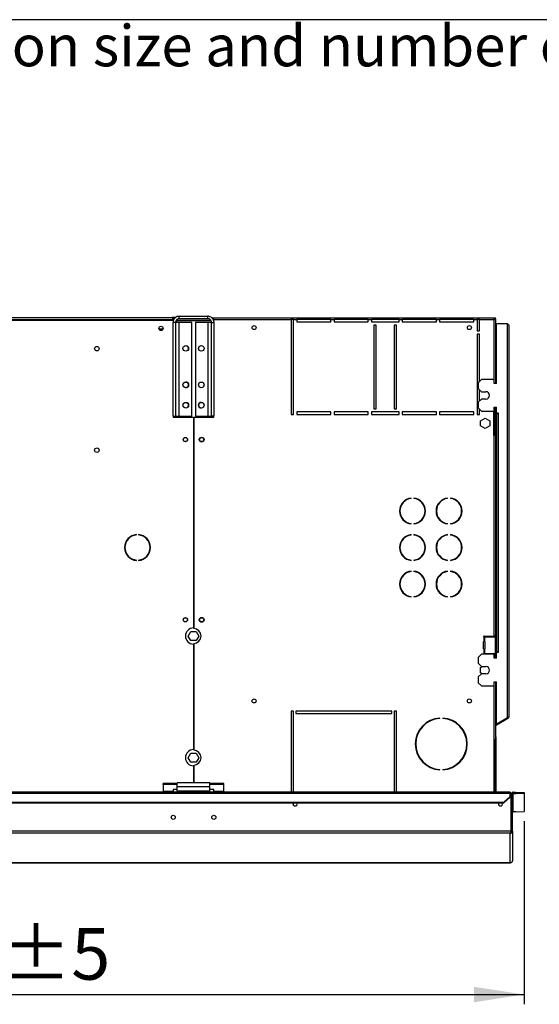
# Model space of a CAD drawing. Units: millimetres. Extents: x 5 to 414, y 3 to 291.
# Drawn here: x 218 to 271, y 190 to 291 of the extents above; entities that cross this region are included whole.
import ezdxf

# ---------------------------------------------------------------- set-up
doc = ezdxf.new("R2010")
doc.units = ezdxf.units.MM
doc.layers.add('GEOMETRY', color=7, linetype='Continuous')
doc.layers.add('TITLE', color=7, linetype='Continuous')
doc.styles.add('SLDTEXTSTYLE0', font='TXT', dxfattribs={"width": 0.605})
doc.dimstyles.new('SLDDIMSTYLE1', dxfattribs={"dimtxt": 5.136637, "dimasz": 3.5, "dimexe": 0, "dimexo": 0.0625, "dimgap": 1.284159, "dimtad": 1, "dimdec": 0, "dimlfac": 12, "dimrnd": 1e-09, "dimzin": 12, "dimdsep": 46, "dimtxsty": 'SLDTEXTSTYLE0', "dimsah": 1, "dimcen": 0.09, "dimadec": 0, "dimazin": 3, "dimtol": 1, "dimtp": 5, "dimtm": 5, "dimtfac": 1, "dimtdec": 0, "dimtofl": 0, "dimtmove": 0, "dimatfit": 3, "dimfxl": 0, "dimfrac": 2, "dimtolj": 1, "dimarcsym": 0})

# ---------------------------------------------------------------- blocks, each defined once
blk = doc.blocks.new('SW_NOTE_0_3')
at = {"layer": 'GEOMETRY', "color": 0, "insert": (0, 5.46), "char_height": 4.2333, "attachment_point": 1, "style": 'SLDTEXTSTYLE0'}
blk.add_mtext('IN/OUT/ROW: See data sheet for connection size and number of row', dxfattribs=at)
blk = doc.blocks.new('Block3')
at = {"layer": 'GEOMETRY', "color": 7}
blk.add_blockref('SW_NOTE_0_3', (-167.48, 279.07), dxfattribs=at)
blk = doc.blocks.new('_D_2')
at = {"layer": 'GEOMETRY'}
for p, q in [((269.36, 208.6), (269.36, 189.8)), ((152.11, 201.33), (152.11, 189.8)), ((152.11, 190.8), (269.36, 190.8))]:
    blk.add_line(p, q, dxfattribs=at)
for points in [[(152.11, 190.8), (157.25, 190.01), (157.25, 191.59)], [(269.36, 190.8), (264.22, 191.59), (264.22, 190.01)]]:
    blk.add_solid(points, dxfattribs=at)
at = {"layer": 'GEOMETRY', "char_height": 5.292, "attachment_point": 1, "style": 'SLDTEXTSTYLE0'}
for s, insert in [('1407', (198.02, 197.62)), ('±5', (215.68, 197.62))]:
    blk.add_mtext(s, dxfattribs=dict(at, insert=insert))

msp = doc.modelspace()

# ---------------------------------------------------------------- linework, layer by layer
at = {"color": 7, "linetype": 'Continuous', "lineweight": 25}
for p, q in [((154.193, 260.029), (233.359, 260.029)), ((154.276, 260.321), (233.276, 260.321)), ((233.276, 260.071), (154.276, 260.071)), ((233.276, 260.321), (233.276, 260.071)), ((233.611, 260.321), (233.276, 260.321)), ((233.483, 260.196), (233.276, 260.196)), ((233.276, 260.071), (233.276, 260.029)), ((233.359, 260.029), (233.359, 259.958)), ((233.693, 260.029), (233.658, 260.023)), ((233.693, 260.061), (233.693, 260.029)), ((233.693, 260.029), (237.223, 260.029)), ((237.255, 259.97), (233.693, 259.97)), ((233.984, 260.196), (233.984, 260.446)), ((233.984, 260.446), (236.901, 260.446)), ((233.984, 260.196), (236.901, 260.196)), ((236.901, 260.196), (236.901, 260.446)), ((237.322, 260.279), (237.526, 260.279)), ((237.411, 260.196), (237.526, 260.196)), ((237.505, 260.029), (237.526, 260.029)), ((237.526, 260.112), (237.526, 260.279)), ((237.526, 260.279), (266.32, 260.279)), ((237.526, 259.941), (237.526, 260.112)), ((237.526, 260.112), (245.443, 260.112)), ((245.443, 260.112), (245.443, 250.362)), ((245.693, 260.112), (245.443, 260.112)), ((245.693, 250.362), (245.693, 260.112)), ((245.693, 260.112), (246.026, 260.112)), ((246.026, 260.112), (246.026, 259.862)), ((249.526, 260.112), (246.026, 260.112)), ((246.026, 259.862), (249.526, 259.862)), ((249.526, 259.862), (249.526, 260.112)), ((249.526, 260.112), (249.859, 260.112)), ((249.859, 260.112), (249.859, 259.862)), ((253.359, 260.112), (249.859, 260.112)), ((249.859, 259.862), (253.359, 259.862)), ((253.359, 259.862), (253.359, 260.112)), ((253.359, 260.112), (253.693, 260.112)), ((253.693, 260.112), (253.693, 259.862)), ((256.526, 260.112), (253.693, 260.112)), ((253.693, 259.862), (256.526, 259.862)), ((256.526, 259.862), (256.526, 260.112)), ((256.526, 260.112), (256.859, 260.112)), ((256.859, 260.112), (256.859, 259.862)), ((260.359, 260.112), (256.859, 260.112)), ((256.859, 259.862), (260.359, 259.862)), ((260.359, 259.862), (260.359, 260.112)), ((260.359, 260.112), (260.693, 260.112)), ((260.693, 260.112), (260.693, 259.862)), ((264.193, 260.112), (260.693, 260.112)), ((260.693, 259.862), (264.193, 259.862)), ((264.193, 259.862), (264.193, 260.112)), ((264.193, 260.112), (264.526, 260.112)), ((264.526, 260.112), (264.526, 258.946)), ((264.776, 260.112), (264.526, 260.112)), ((264.776, 258.946), (264.776, 260.112)), ((264.776, 260.112), (266.243, 260.112)), ((266.32, 260.279), (266.32, 260.196)), ((266.32, 260.279), (266.409, 260.279)), ((266.32, 260.196), (266.409, 260.196)), ((266.409, 260.19), (266.326, 260.19)), ((266.39, 260.191), (266.387, 260.196)), ((266.409, 260.196), (266.409, 260.279)), ((266.409, 260.19), (266.409, 253.529)), ((232.305, 259.112), (231.914, 259.112)), ((233.584, 259.796), (233.334, 259.796)), ((233.334, 259.796), (233.334, 250.196)), ((233.584, 259.796), (233.584, 250.196)), ((233.984, 259.796), (233.584, 259.796)), ((233.984, 250.196), (233.984, 259.796)), ((235.251, 259.796), (233.984, 259.796)), ((235.251, 250.196), (235.251, 259.796)), ((235.634, 259.796), (235.634, 250.196)), ((236.901, 259.796), (235.634, 259.796)), ((236.901, 259.796), (236.901, 250.196)), ((237.301, 259.796), (236.901, 259.796)), ((237.301, 259.796), (237.551, 259.796)), ((237.301, 250.196), (237.301, 259.796)), ((237.551, 250.196), (237.551, 259.796)), ((254.193, 259.529), (253.943, 259.529)), ((253.943, 259.529), (253.943, 250.946)), ((254.193, 250.946), (254.193, 259.529)), ((256.276, 259.529), (256.026, 259.529)), ((256.026, 259.529), (256.026, 250.946)), ((256.276, 250.946), (256.276, 259.529)), ((264.526, 258.946), (264.776, 258.946)), ((266.526, 253.529), (266.526, 259.696)), ((266.526, 259.696), (267.609, 259.696)), ((267.609, 259.696), (267.609, 219.231)), ((267.776, 259.529), (267.776, 219.279)), ((264.526, 258.612), (264.526, 250.362)), ((264.776, 258.612), (264.526, 258.612)), ((264.776, 253.737), (264.776, 258.612)), ((264.984, 253.946), (264.651, 253.612)), ((266.276, 253.946), (264.984, 253.946)), ((266.276, 253.529), (266.276, 253.946)), ((264.651, 253.612), (264.651, 253.029)), ((264.651, 253.029), (264.984, 252.696)), ((264.776, 251.737), (264.776, 252.904)), ((266.526, 253.529), (266.276, 253.529)), ((264.984, 251.946), (264.651, 251.612)), ((264.984, 252.696), (265.443, 252.696)), ((265.443, 251.946), (264.984, 251.946)), ((253.943, 250.946), (254.193, 250.946)), ((256.026, 250.946), (256.276, 250.946)), ((264.651, 251.612), (264.651, 251.029)), ((264.651, 251.029), (264.984, 250.696)), ((264.776, 250.362), (264.776, 250.904)), ((266.276, 251.112), (266.526, 251.112)), ((266.276, 250.696), (266.276, 251.112)), ((266.326, 251.112), (266.326, 248.237)), ((266.409, 251.112), (266.409, 248.237)), ((266.526, 250.487), (266.526, 251.112)), ((233.334, 250.196), (233.584, 250.196)), ((233.359, 250.196), (233.359, 250.071)), ((233.359, 250.071), (235.422, 250.071)), ((233.584, 250.196), (233.984, 250.196)), ((233.984, 250.196), (235.251, 250.196)), ((235.422, 250.071), (235.422, 228.445)), ((235.464, 250.071), (235.464, 228.379)), ((235.464, 250.071), (237.526, 250.071)), ((235.634, 250.196), (236.901, 250.196)), ((236.901, 250.196), (237.301, 250.196)), ((237.551, 250.196), (237.301, 250.196)), ((237.526, 250.071), (237.526, 250.196)), ((245.443, 250.362), (245.693, 250.362)), ((249.526, 250.612), (246.026, 250.612)), ((246.026, 250.612), (246.026, 250.362)), ((246.026, 250.362), (249.526, 250.362)), ((249.526, 250.362), (249.526, 250.612)), ((253.359, 250.612), (249.859, 250.612)), ((249.859, 250.612), (249.859, 250.362)), ((249.859, 250.362), (253.359, 250.362)), ((253.359, 250.362), (253.359, 250.612)), ((256.526, 250.612), (253.693, 250.612)), ((253.693, 250.612), (253.693, 250.362)), ((253.693, 250.362), (256.526, 250.362)), ((256.526, 250.362), (256.526, 250.612)), ((260.359, 250.612), (256.859, 250.612)), ((256.859, 250.612), (256.859, 250.362)), ((256.859, 250.362), (260.359, 250.362)), ((260.359, 250.362), (260.359, 250.612)), ((264.193, 250.612), (260.693, 250.612)), ((260.693, 250.612), (260.693, 250.362)), ((260.693, 250.362), (264.193, 250.362)), ((264.193, 250.362), (264.193, 250.612)), ((264.526, 250.362), (264.776, 250.362)), ((264.893, 249.715), (265.359, 249.985)), ((264.893, 249.176), (264.893, 249.715)), ((264.984, 250.696), (266.276, 250.696)), ((265.359, 249.985), (265.826, 249.715)), ((265.826, 249.715), (265.826, 249.176)), ((266.243, 248.237), (266.243, 250.696)), ((266.734, 250.487), (266.526, 250.487)), ((266.526, 250.446), (266.526, 225.987)), ((266.526, 250.446), (266.693, 250.446)), ((266.693, 250.446), (266.693, 225.987)), ((266.693, 250.446), (266.734, 250.446)), ((266.734, 250.446), (266.734, 250.487)), ((265.359, 248.907), (264.893, 249.176)), ((265.826, 249.176), (265.359, 248.907)), ((266.243, 248.237), (266.243, 227.612)), ((266.243, 248.237), (266.409, 248.237)), ((266.409, 248.237), (266.409, 227.612)), ((257.764, 241.729), (257.764, 241.771)), ((258.055, 241.771), (258.055, 241.729)), ((261.514, 241.729), (261.514, 241.771)), ((261.805, 241.771), (261.805, 241.729)), ((257.764, 239.12), (257.764, 239.162)), ((258.055, 239.162), (258.055, 239.12)), ((261.514, 239.12), (261.514, 239.162)), ((261.805, 239.162), (261.805, 239.12)), ((229.582, 237.983), (229.582, 238.024)), ((229.804, 238.024), (229.804, 237.983)), ((257.764, 237.979), (257.764, 238.021)), ((258.055, 238.021), (258.055, 237.979)), ((261.514, 237.979), (261.514, 238.021)), ((261.805, 238.021), (261.805, 237.979)), ((229.582, 235.367), (229.582, 235.409)), ((229.804, 235.409), (229.804, 235.367)), ((257.764, 235.37), (257.764, 235.412)), ((258.055, 235.412), (258.055, 235.37)), ((261.514, 235.37), (261.514, 235.412)), ((261.805, 235.412), (261.805, 235.37)), ((257.764, 234.229), (257.764, 234.271)), ((258.055, 234.271), (258.055, 234.229)), ((261.514, 234.229), (261.514, 234.271)), ((261.805, 234.271), (261.805, 234.229)), ((257.764, 231.62), (257.764, 231.662)), ((258.055, 231.662), (258.055, 231.62)), ((261.514, 231.62), (261.514, 231.662)), ((261.805, 231.662), (261.805, 231.62)), ((234.904, 227.612), (235.173, 228.079)), ((235.173, 227.146), (234.904, 227.612)), ((235.173, 228.079), (235.712, 228.079)), ((235.712, 228.079), (235.982, 227.612)), ((235.982, 227.612), (235.712, 227.146)), ((265.201, 227.546), (265.201, 227.554)), ((265.242, 227.49), (265.242, 227.068)), ((265.259, 227.487), (265.242, 227.49)), ((265.259, 227.612), (266.243, 227.612)), ((265.259, 227.487), (265.285, 227.487)), ((265.285, 227.487), (265.285, 227.071)), ((266.426, 227.487), (265.285, 227.487)), ((266.409, 227.612), (266.243, 227.612)), ((266.326, 227.612), (266.326, 227.487)), ((266.409, 227.612), (266.409, 227.487)), ((266.426, 225.821), (266.426, 227.487)), ((235.712, 227.146), (235.173, 227.146)), ((235.422, 226.779), (235.422, 215.945)), ((235.464, 226.846), (235.464, 215.879)), ((265.201, 226.296), (265.201, 227.012)), ((265.242, 227.068), (265.259, 227.071)), ((265.283, 227.071), (265.259, 227.071)), ((265.283, 227.071), (265.285, 227.071)), ((265.339, 227.012), (265.318, 227.012)), ((265.318, 227.012), (265.318, 226.296)), ((265.339, 227.012), (265.339, 226.296)), ((264.985, 225.737), (264.651, 225.404)), ((266.276, 225.737), (264.985, 225.737)), ((265.201, 225.754), (265.201, 225.762)), ((265.242, 226.24), (265.242, 225.818)), ((265.259, 226.237), (265.242, 226.24)), ((265.242, 225.818), (265.259, 225.821)), ((265.259, 226.237), (265.283, 226.237)), ((265.285, 225.821), (265.259, 225.821)), ((265.285, 226.237), (265.283, 226.237)), ((265.285, 226.237), (265.285, 225.821)), ((265.285, 225.821), (266.426, 225.821)), ((265.318, 226.296), (265.339, 226.296)), ((266.276, 225.321), (266.276, 225.737)), ((266.326, 225.821), (266.326, 225.696)), ((266.326, 225.696), (266.409, 225.696)), ((266.326, 225.696), (266.326, 225.321)), ((266.409, 225.821), (266.409, 225.696)), ((266.409, 225.696), (266.409, 225.321)), ((266.693, 225.987), (266.526, 225.987)), ((266.526, 225.321), (266.526, 225.946)), ((266.526, 225.946), (266.734, 225.946)), ((266.734, 225.987), (266.693, 225.987)), ((266.734, 225.946), (266.734, 225.987)), ((264.651, 225.404), (264.651, 224.821)), ((264.651, 224.821), (264.985, 224.487)), ((264.893, 224.382), (265.076, 224.487)), ((264.985, 224.487), (265.443, 224.487)), ((266.526, 225.321), (266.276, 225.321)), ((264.985, 223.737), (264.651, 223.404)), ((264.893, 223.843), (264.893, 224.382)), ((265.076, 223.737), (264.893, 223.843)), ((265.443, 223.737), (264.985, 223.737)), ((264.651, 223.404), (264.651, 222.821)), ((264.651, 222.821), (264.985, 222.487)), ((264.985, 222.487), (266.276, 222.487)), ((266.276, 222.904), (266.526, 222.904)), ((266.276, 222.487), (266.276, 222.904)), ((266.409, 222.904), (266.409, 217.173)), ((266.526, 218.564), (266.526, 222.904)), ((245.693, 219.904), (245.443, 219.904)), ((245.443, 219.904), (245.443, 211.571)), ((245.693, 211.571), (245.693, 219.904)), ((255.776, 219.904), (245.943, 219.904)), ((245.943, 219.904), (245.943, 219.654)), ((245.943, 219.654), (255.776, 219.654)), ((255.776, 219.654), (255.776, 219.904)), ((256.276, 219.904), (256.026, 219.904)), ((256.026, 219.904), (256.026, 211.571)), ((256.276, 211.571), (256.276, 219.904)), ((260.714, 219.15), (260.714, 219.192)), ((261.005, 219.192), (261.005, 219.15)), ((266.547, 218.569), (266.409, 218.49)), ((266.589, 218.497), (266.409, 218.394)), ((267.609, 219.19), (266.526, 218.564)), ((267.651, 219.207), (266.547, 218.569)), ((266.589, 218.497), (266.547, 218.569)), ((267.693, 219.135), (266.589, 218.497)), ((267.609, 219.231), (267.609, 219.19)), ((267.693, 219.135), (267.651, 219.207)), ((266.493, 217.196), (266.409, 217.196)), ((266.409, 217.173), (266.409, 217.029)), ((266.409, 217.029), (266.493, 217.029)), ((266.409, 211.571), (266.409, 217.029)), ((266.493, 217.029), (266.493, 217.196)), ((266.493, 211.571), (266.493, 217.029)), ((234.904, 215.112), (235.173, 215.579)), ((235.173, 215.579), (235.712, 215.579)), ((235.712, 215.579), (235.982, 215.112)), ((235.173, 214.646), (234.904, 215.112)), ((235.712, 214.646), (235.173, 214.646)), ((235.464, 214.346), (235.464, 212.529)), ((235.982, 215.112), (235.712, 214.646)), ((235.422, 214.279), (235.422, 212.529)), ((260.714, 213.866), (260.714, 213.908)), ((261.005, 213.908), (261.005, 213.866)), ((233.776, 212.484), (232.318, 212.484)), ((232.318, 212.377), (232.318, 212.484)), ((233.776, 212.377), (232.318, 212.377)), ((232.318, 212.377), (232.318, 211.636)), ((237.109, 212.529), (233.776, 212.529)), ((233.776, 212.129), (233.776, 212.529)), ((237.109, 212.129), (237.109, 212.529)), ((238.568, 212.484), (237.109, 212.484)), ((238.568, 212.377), (237.109, 212.377)), ((238.568, 212.377), (238.568, 212.484)), ((238.568, 211.636), (238.568, 212.377)), ((267.943, 211.571), (36.276, 211.571)), ((36.276, 211.466), (267.943, 211.466)), ((233.359, 211.636), (232.318, 211.636)), ((232.318, 211.636), (232.318, 211.571)), ((233.776, 211.866), (233.359, 211.866)), ((233.359, 211.866), (233.359, 211.636)), ((233.359, 211.571), (233.359, 211.636)), ((237.109, 212.129), (233.776, 212.129)), ((233.776, 211.696), (233.776, 212.129)), ((237.109, 211.696), (233.776, 211.696)), ((233.776, 211.571), (233.776, 211.696)), ((237.109, 211.696), (237.109, 212.129)), ((237.526, 211.866), (237.109, 211.866)), ((237.109, 211.571), (237.109, 211.696)), ((237.526, 211.636), (237.526, 211.866)), ((238.568, 211.636), (237.526, 211.636)), ((237.526, 211.636), (237.526, 211.571)), ((238.568, 211.571), (238.568, 211.636)), ((267.943, 211.571), (267.943, 211.466)), ((267.943, 211.129), (267.943, 211.466)), ((268.02, 211.362), (267.943, 211.362)), ((268.02, 207.569), (268.02, 211.362)), ((268.151, 211.365), (268.026, 211.365)), ((268.026, 207.57), (268.026, 211.365)), ((268.151, 207.57), (268.151, 211.365)), ((268.234, 211.446), (268.234, 211.571)), ((268.234, 211.571), (268.526, 211.571)), ((268.234, 209.571), (268.234, 211.446)), ((268.234, 211.446), (268.526, 211.446)), ((268.526, 211.446), (268.526, 211.571)), ((268.526, 211.571), (269.359, 211.544)), ((269.359, 211.419), (268.526, 211.446)), ((269.359, 211.544), (269.359, 211.419)), ((269.359, 211.419), (269.359, 209.598)), ((36.943, 210.552), (267.276, 210.552)), ((36.943, 210.49), (267.276, 210.49)), ((245.693, 210.231), (245.693, 210.49)), ((267.276, 210.552), (267.943, 211.129)), ((267.943, 211.067), (267.276, 210.49)), ((267.276, 210.49), (267.276, 210.552)), ((267.943, 211.129), (267.943, 211.067)), ((268.526, 209.571), (268.234, 209.571)), ((268.526, 209.571), (269.359, 209.598)), ((268.02, 207.566), (36.199, 207.566)), ((267.943, 207.358), (36.276, 207.358)), ((267.943, 204.332), (267.943, 207.358)), ((268.026, 207.568), (268.026, 207.57)), ((268.151, 207.57), (268.026, 207.57)), ((268.151, 207.565), (268.026, 207.568)), ((268.151, 207.565), (268.151, 207.57)), ((268.151, 207.57), (268.151, 204.536)), ((154.188, 204.331), (267.947, 204.331)), ((268.151, 204.536), (268.151, 204.536))]:
    msp.add_line(p, q, dxfattribs=at)
at = {"color": 8, "linetype": 'Continuous', "lineweight": 25}
for p, q in [((233.693, 259.97), (233.693, 259.796)), ((266.243, 260.112), (266.243, 253.946)), ((233.693, 250.196), (233.693, 250.071)), ((266.243, 222.487), (266.243, 211.571)), ((267.943, 204.332), (154.187, 204.332))]:
    msp.add_line(p, q, dxfattribs=at)
at = {"color": 7, "linetype": 'Continuous', "lineweight": 25, "flags": 128}
for points in [[(266.243, 260.112), (266.243, 260.112)], [(266.303, 260.17), (266.302, 260.171), (266.3, 260.173)], [(265.204, 225.737), (265.202, 225.743), (265.201, 225.754)], [(246.072, 210.362), (246.056, 210.444), (246.03, 210.49)], [(266.773, 210.49), (266.746, 210.444), (266.73, 210.362)]]:
    msp.add_lwpolyline(points, dxfattribs=at)
at = {"color": 7, "linetype": 'Continuous', "lineweight": 25}
for centre, radius in [((232.109, 259.196), 0.217), ((232.109, 259.196), 0.213), ((241.659, 259.279), 0.208), ((263.743, 259.279), 0.208), ((225.526, 257.112), 0.229), ((234.647, 257.146), 0.292), ((236.239, 257.146), 0.292), ((234.647, 253.396), 0.292), ((236.239, 253.396), 0.292), ((234.647, 251.312), 0.292), ((236.239, 251.312), 0.292), ((234.609, 247.779), 0.217), ((234.609, 247.779), 0.208), ((236.276, 247.779), 0.25), ((236.276, 247.779), 0.208), ((225.526, 246.696), 0.229), ((234.609, 229.279), 0.217), ((236.276, 229.279), 0.25), ((234.609, 229.279), 0.208), ((236.276, 229.279), 0.208), ((241.659, 220.946), 0.208), ((263.743, 220.946), 0.208), ((233.359, 208.996), 0.208), ((237.526, 208.996), 0.208)]:
    msp.add_circle(centre, radius, dxfattribs=at)
for centre, radius, start, end in [((234.643, 257.146), 0.292, 335.40045, 62.50974), ((236.243, 257.146), 0.292, 134.47735, 192.86213), ((234.643, 253.396), 0.292, 270.40926, 89.59075), ((236.243, 253.396), 0.292, 134.47735, 192.86213), ((265.443, 252.321), 0.375, 270, 90), ((234.643, 251.312), 0.292, 335.40045, 62.50974), ((236.243, 251.312), 0.292, 90.40926, 180), ((236.243, 251.312), 0.292, 180, 269.59074), ((257.909, 240.446), 1.333, 96.27929, 263.72071), ((257.909, 240.446), 1.292, 96.4814, 263.5186), ((257.909, 240.446), 1.333, 276.27929, 83.72071), ((257.909, 240.446), 1.292, 276.4814, 83.5186), ((261.659, 240.446), 1.333, 96.27929, 263.72071), ((261.659, 240.446), 1.292, 96.4814, 263.5186), ((261.659, 240.446), 1.333, 276.27929, 83.72071), ((261.659, 240.446), 1.292, 276.4814, 83.5186), ((229.693, 236.696), 1.333, 94.78019, 265.21981), ((229.693, 236.696), 1.292, 94.9342, 265.0658), ((229.693, 236.696), 1.333, 274.78019, 85.21981), ((229.693, 236.696), 1.292, 274.9342, 85.0658), ((257.909, 236.696), 1.333, 96.27929, 263.72071), ((257.909, 236.696), 1.292, 96.4814, 263.5186), ((257.909, 236.696), 1.333, 276.27929, 83.72071), ((257.909, 236.696), 1.292, 276.4814, 83.5186), ((261.659, 236.696), 1.333, 96.27929, 263.72071), ((261.659, 236.696), 1.292, 96.4814, 263.5186), ((261.659, 236.696), 1.333, 276.27929, 83.72071), ((261.659, 236.696), 1.292, 276.4814, 83.5186), ((257.909, 232.946), 1.333, 96.27929, 263.72071), ((257.909, 232.946), 1.292, 96.4814, 263.5186), ((257.909, 232.946), 1.333, 276.27929, 83.72071), ((257.909, 232.946), 1.292, 276.4814, 83.5186), ((261.659, 232.946), 1.333, 96.27929, 263.72071), ((261.659, 232.946), 1.292, 96.4814, 263.5186), ((261.659, 232.946), 1.333, 276.27929, 83.72071), ((261.659, 232.946), 1.292, 276.4814, 83.5186), ((235.443, 227.612), 0.833, 91.43254, 268.56746), ((235.443, 227.612), 0.767, 271.55714, 88.44286), ((265.259, 227.554), 0.0583, 90, 180), ((265.259, 227.546), 0.0583, 180, 252.2586), ((265.259, 227.012), 0.0583, 107.7414, 180), ((265.26, 227.013), 0.0574, 359.06364, 87.27496), ((265.282, 227.013), 0.0574, 359.06364, 87.27496), ((265.259, 226.296), 0.0583, 180, 252.2586), ((265.259, 225.762), 0.0583, 107.7414, 180), ((265.26, 226.295), 0.0574, 272.72504, 0.93636), ((265.282, 226.295), 0.0574, 272.72504, 0.93636), ((265.443, 224.112), 0.375, 270, 90), ((260.859, 216.529), 2.667, 93.13493, 266.86507), ((260.859, 216.529), 2.625, 93.18466, 266.81534), ((260.859, 216.529), 2.667, 273.13493, 86.86507), ((260.859, 216.529), 2.625, 273.18466, 86.81534), ((267.609, 219.279), 0.0833, 300, 335.6009), ((267.609, 219.279), 0.167, 300, 0), ((266.326, 217.196), 0.167, 0, 60), ((235.443, 215.112), 0.833, 91.43254, 268.56746), ((235.443, 215.112), 0.767, 271.55714, 88.44286), ((245.859, 210.362), 0.212, 143.22643, 0), ((266.943, 210.362), 0.212, 180, 36.77357), ((268.234, 209.487), 0.0833, 89.98491, 179.9849)]:
    msp.add_arc(centre, radius, start, end, dxfattribs=at)
for points, knots in [([(233.984, 260.446), (233.911, 260.438), (233.764, 260.424), (233.568, 260.31), (233.42, 260.143), (233.345, 259.96), (233.337, 259.841), (233.334, 259.796)], [0, 0, 0, 0, 0.21635779, 0.43272307, 0.64908836, 0.86545359, 1, 1, 1, 1]), ([(233.984, 260.196), (233.942, 260.192), (233.854, 260.184), (233.734, 260.117), (233.64, 260.014), (233.591, 259.9), (233.586, 259.825), (233.584, 259.796)], [0, 0, 0, 0, 0.20187925, 0.42092714, 0.63997954, 0.8590318, 1, 1, 1, 1]), ([(233.624, 259.956), (233.626, 259.956), (233.647, 259.961), (233.671, 259.966), (233.693, 259.97)], [0, 0, 0, 0, 0.07205663, 1, 1, 1, 1]), ([(237.551, 259.796), (237.544, 259.869), (237.529, 260.017), (237.415, 260.213), (237.248, 260.36), (237.066, 260.435), (236.947, 260.443), (236.901, 260.446)], [0, 0, 0, 0, 0.21635779, 0.43272307, 0.64908836, 0.86545359, 1, 1, 1, 1]), ([(237.301, 259.796), (237.297, 259.838), (237.289, 259.926), (237.223, 260.046), (237.12, 260.14), (237.006, 260.189), (236.931, 260.194), (236.901, 260.196)], [0, 0, 0, 0, 0.2018793, 0.4209271, 0.6399795, 0.8590318, 1, 1, 1, 1]), ([(266.32, 260.279), (266.319, 260.277), (266.317, 260.274), (266.307, 260.248), (266.291, 260.21), (266.268, 260.163), (266.251, 260.129), (266.243, 260.112)], [0, 0, 0, 0, 0.1949118, 0.3899172, 0.5883589, 0.7958277, 1, 1, 1, 1]), ([(266.32, 260.196), (266.319, 260.195), (266.318, 260.193), (266.309, 260.183), (266.295, 260.165), (266.272, 260.142), (266.253, 260.122), (266.243, 260.112)], [0, 0, 0, 0, 0.1588959, 0.3175124, 0.4833437, 0.7276872, 1, 1, 1, 1]), ([(266.243, 260.112), (266.253, 260.123), (266.272, 260.141), (266.294, 260.163), (266.309, 260.175), (266.318, 260.183), (266.325, 260.188), (266.326, 260.189), (266.326, 260.19)], [0, 0, 0, 0, 0.2842875, 0.506994, 0.6352964, 0.7587017, 0.8794676, 1, 1, 1, 1]), ([(266.243, 260.112), (266.264, 260.123), (266.303, 260.142), (266.347, 260.163), (266.376, 260.176), (266.395, 260.183), (266.407, 260.188), (266.409, 260.189), (266.409, 260.19)], [0, 0, 0, 0, 0.2573386, 0.4687631, 0.5993102, 0.7308577, 0.8641746, 1, 1, 1, 1]), ([(267.776, 219.279), (267.774, 219.275), (267.77, 219.268), (267.741, 219.258), (267.697, 219.247), (267.65, 219.238), (267.62, 219.233), (267.609, 219.231)], [0, 0, 0, 0, 0.2182973, 0.4366061, 0.6549149, 0.8732236, 1, 1, 1, 1]), ([(268.02, 207.566), (268.019, 207.545), (268.015, 207.501), (268.002, 207.441), (267.984, 207.393), (267.964, 207.365), (267.949, 207.36), (267.943, 207.358)], [0, 0, 0, 0, 0.1984304, 0.4035616, 0.6180718, 0.8424485, 1, 1, 1, 1]), ([(267.943, 207.358), (267.958, 207.36), (267.988, 207.362), (268.042, 207.382), (268.098, 207.424), (268.142, 207.492), (268.148, 207.542), (268.151, 207.565)], [0, 0, 0, 0, 0.1469775, 0.2874027, 0.5479889, 0.7848242, 1, 1, 1, 1]), ([(268.02, 207.566), (268.02, 207.567), (268.02, 207.568), (268.02, 207.569), (268.02, 207.569)], [0, 0, 0, 0, 0.5599988, 1, 1, 1, 1]), ([(268.02, 207.54), (268.02, 207.54), (268.023, 207.544), (268.025, 207.554), (268.026, 207.564), (268.026, 207.568)], [0, 0, 0, 0, 0.0253126, 0.530272, 1, 1, 1, 1]), ([(268.151, 204.536), (268.149, 204.514), (268.145, 204.47), (268.112, 204.408), (268.061, 204.362), (268.003, 204.335), (267.962, 204.333), (267.943, 204.332)], [0, 0, 0, 0, 0.1926093, 0.4033445, 0.6144397, 0.8208496, 1, 1, 1, 1])]:
    msp.add_open_spline(points, degree=3, knots=knots, dxfattribs=at)
for points in [[(267.609, 259.696), (267.631, 259.682), (267.675, 259.654), (267.73, 259.612), (267.769, 259.571), (267.774, 259.543), (267.776, 259.529)], [(268.234, 211.571), (268.207, 211.567), (268.153, 211.561), (268.084, 211.513), (268.035, 211.444), (268.029, 211.389), (268.026, 211.362)], [(268.234, 211.446), (268.224, 211.444), (268.202, 211.442), (268.174, 211.423), (268.155, 211.395), (268.152, 211.373), (268.151, 211.362)]]:
    msp.add_open_spline(points, degree=3, dxfattribs=at)
at = {"layer": 'TITLE', "color": 7, "linetype": 'Continuous'}
msp.add_line((413.586, 290.893), (5.273, 290.893), dxfattribs=at)

# ---------------------------------------------------------------- block references
at = {"layer": 'GEOMETRY'}
msp.add_blockref('Block3', (272.967, 5.809), dxfattribs=at)

# ---------------------------------------------------------------- dimensions: what is measured, and where the dimension line sits
dim = msp.add_linear_dim(base=(269.359, 190.796), p1=(152.109, 202.328), p2=(269.359, 209.598), dimstyle='SLDDIMSTYLE1', dxfattribs=at)
dim.commit()
dim.dimension.update_dxf_attribs({"geometry": '_D_2', "text_midpoint": (210.734, 190.796), "dimtype": 160})

doc.saveas('drawing.dxf')
